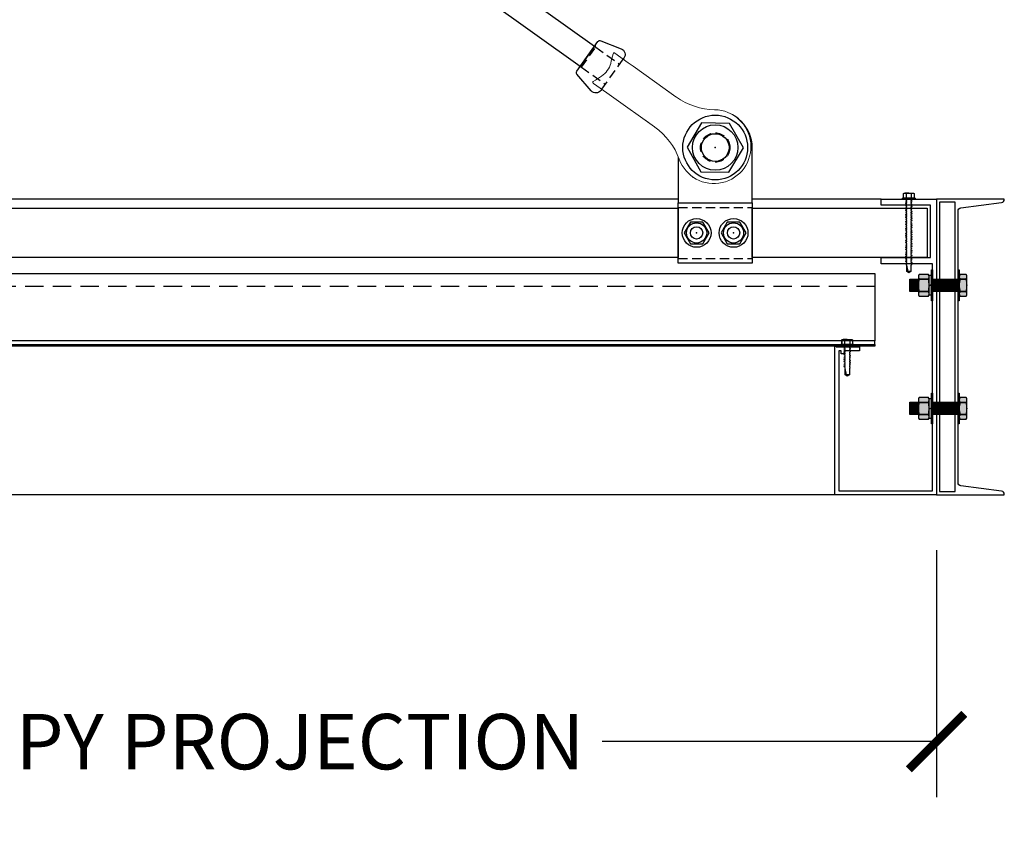
# Model space of a CAD drawing. Units: inches. Extents: x 3420 to 3624, y -5523 to -3939.
# Drawn here: x 3535 to 3575, y -5378 to -5346 of the extents above; entities that cross this region are included whole.
import ezdxf

# ---------------------------------------------------------------- set-up
doc = ezdxf.new("R2010")
doc.units = ezdxf.units.IN
doc.header["$LTSCALE"] = 12
doc.header["$MEASUREMENT"] = 0
doc.linetypes.add('HIDDEN', pattern=[0.375, 0.25, -0.125])
doc.linetypes.add('PHANTOM2', pattern=[1.25, 0.625, -0.125, 0.125, -0.125, 0.125, -0.125])
for name, color, linetype in [('CANOPY1', 1, 'Continuous'), ('CANOPY252', 252, 'Continuous'), ('CANOPY7', 7, 'Continuous'), ('DETAIL250', 250, 'PHANTOM2'), ('DIM3', 3, 'Continuous'), ('FASTENER6', 6, 'Continuous'), ('HIDDEN252', 252, 'HIDDEN'), ('MASK188', 188, 'Continuous')]:
    doc.layers.add(name, color=color, linetype=linetype)
doc.styles.add('TVM', font='trebuc.ttf')
doc.dimstyles.new('TVM', dxfattribs={"dimscale": 96, "dimtxt": 0.09375, "dimasz": 0.09375, "dimexe": 0.09375, "dimexo": 0.09375, "dimgap": 0.015625, "dimtad": 0, "dimdec": 3, "dimzin": 3, "dimdsep": 46, "dimlunit": 4, "dimtxsty": 'TVM', "dimblk": 'ARCHTICK', "dimcen": 0, "dimclrd": 256, "dimclre": 256, "dimclrt": 256, "dimadec": 1, "dimazin": 0, "dimtfac": 1, "dimtdec": 3, "dimtofl": 0, "dimtmove": 0, "dimatfit": 3, "dimfxl": 1, "dimtfill": 1, "dimfrac": 1, "dimtolj": 1, "dimtzin": 0, "dimlwd": -1, "dimlwe": -1, "dimarcsym": 0})

# ---------------------------------------------------------------- blocks, each defined once
blk = doc.blocks.new('_ArchTick')
at = {"color": 0, "linetype": 'ByBlock', "const_width": 0.15}
blk.add_lwpolyline([(-0.5, -0.5), (0.5, 0.5)], dxfattribs=at)
blk = doc.blocks.new('*D21')
at = {"layer": 'Defpoints', "color": 0, "transparency": 16777216}
for p in [(2904.457, -7486.027), (2964.457, -7486.027), (2964.457, -7496.051)]:
    blk.add_point(p, dxfattribs=at)
at = {"layer": 'DIM3', "transparency": 16777216}
for p, q in [((2904.457, -7488.277), (2904.457, -7498.301)), ((2964.457, -7488.277), (2964.457, -7498.301)), ((2904.457, -7496.051), (2919.48, -7496.051)), ((2964.457, -7496.051), (2949.435, -7496.051))]:
    blk.add_line(p, q, dxfattribs=at)
at = {"layer": 'DIM3', "transparency": 16777216, "xscale": 2.25, "yscale": 2.25, "zscale": 2.25, "rotation": 180}
blk.add_blockref('_ArchTick', (2904.457, -7496.051), dxfattribs=at)
at = {"layer": 'DIM3', "transparency": 16777216, "xscale": 2.25, "yscale": 2.25, "zscale": 2.25}
blk.add_blockref('_ArchTick', (2964.457, -7496.051), dxfattribs=at)
at = {"layer": 'DIM3', "transparency": 16777216, "insert": (2934.457, -7496.051), "char_height": 2.25, "attachment_point": 5, "style": 'TVM', "bg_fill": 3, "box_fill_scale": 1.25, "bg_fill_color": 256, "bg_fill_true_color": 13158600, "bg_fill_transparency": 0}
blk.add_mtext('\\A1;CANOPY PROJECTION', dxfattribs=at)
blk = doc.blocks.new('*U7')
at = {"ltscale": 0.02}
for p, q in [((-0.26, 0.035), (-0.26, 0.005)), ((0, 0.035), (-0.26, 0.035)), ((-0.26, 0.005), (0, 0.005)), ((-0.255, 0.04), (0, 0.04)), ((0, 0), (-0.255, 0)), ((-0.188, 0.24), (-0.214, 0.228)), ((-0.214, 0.228), (-0.214, 0.04)), ((-0.212, 0.229), (-0.212, 0.04)), ((-0.162, 0.24), (-0.188, 0.24)), ((0, 0.24), (-0.162, 0.24)), ((-0.113, 0.04), (-0.113, 0.229)), ((-0.1, 0.229), (-0.1, 0.04)), ((0, 0.24), (0.162, 0.24)), ((0, 0.04), (0.255, 0.04)), ((0.26, 0.035), (0, 0.035)), ((0, 0.005), (0.26, 0.005)), ((0.255, 0), (0, 0)), ((0.1, 0.04), (0.1, 0.229)), ((0.113, 0.229), (0.113, 0.04)), ((0.188, 0.24), (0.162, 0.24)), ((0.214, 0.228), (0.188, 0.24)), ((0.212, 0.04), (0.212, 0.229)), ((0.214, 0.04), (0.214, 0.228)), ((0.26, 0.005), (0.26, 0.035))]:
    blk.add_line(p, q, dxfattribs=at)
at = {"ltscale": 0.02, "flags": 128}
for points in [[(-0.214, 0.228), (-0.214, 0.228), (-0.213, 0.228), (-0.212, 0.229)], [(-0.162, 0.24), (-0.188, 0.237), (-0.212, 0.229)], [(-0.113, 0.229), (-0.137, 0.237), (-0.162, 0.24)], [(0.162, 0.24), (0.137, 0.237), (0.113, 0.229)], [(0.212, 0.229), (0.188, 0.237), (0.162, 0.24)], [(0.212, 0.229), (0.214, 0.228), (0.214, 0.228)]]:
    blk.add_lwpolyline(points, dxfattribs=at)
at = {"ltscale": 0.007812}
blk.add_lwpolyline([(-0.118, 0), (-0.125, -0.004), (-0.125, -0.015), (-0.087, -0.037), (-0.087, -0.053), (-0.104, -0.063), (-0.125, -0.075), (-0.125, -0.086), (-0.087, -0.108), (-0.087, -0.124), (-0.104, -0.135), (-0.125, -0.147), (-0.125, -0.157), (-0.087, -0.18), (-0.087, -0.196), (-0.104, -0.206), (-0.125, -0.218), (-0.125, -0.229), (-0.087, -0.251), (-0.087, -0.267), (-0.104, -0.277), (-0.125, -0.29), (-0.125, -0.3), (-0.087, -0.323), (-0.087, -0.339), (-0.104, -0.349), (-0.125, -0.361), (-0.125, -0.372), (-0.087, -0.394), (-0.087, -0.41), (-0.104, -0.42), (-0.125, -0.433), (-0.125, -0.443), (-0.087, -0.465), (-0.087, -0.481), (-0.104, -0.492), (-0.125, -0.504), (-0.125, -0.514), (-0.087, -0.537), (-0.087, -0.553), (-0.104, -0.563), (-0.125, -0.575), (-0.125, -0.586), (-0.087, -0.608), (-0.087, -0.624), (-0.104, -0.634), (-0.125, -0.647), (-0.125, -0.657), (-0.087, -0.68), (-0.087, -0.696), (-0.104, -0.706), (-0.125, -0.718), (-0.125, -0.729), (-0.087, -0.751), (-0.087, -0.767), (-0.104, -0.777), (-0.125, -0.789), (-0.125, -0.8), (-0.087, -0.822), (-0.087, -0.838), (-0.125, -0.861), (-0.125, -0.871), (-0.087, -0.894), (-0.087, -0.91), (-0.125, -0.932), (-0.125, -0.943), (-0.087, -0.965), (-0.087, -0.981), (-0.125, -1.004), (-0.125, -1.014), (-0.087, -1.037), (-0.087, -1.053), (-0.104, -1.063), (-0.125, -1.075), (-0.125, -1.086), (-0.087, -1.108), (-0.087, -1.124), (-0.104, -1.134), (-0.125, -1.147), (-0.125, -1.157), (-0.087, -1.179), (-0.087, -1.196), (-0.104, -1.206), (-0.125, -1.218), (-0.125, -1.228), (-0.087, -1.251), (-0.087, -1.267), (-0.104, -1.277), (-0.125, -1.289), (-0.125, -1.3), (-0.087, -1.322), (-0.087, -1.338), (-0.104, -1.349), (-0.125, -1.361), (-0.125, -1.371), (-0.087, -1.394), (-0.087, -1.41), (-0.104, -1.42), (-0.125, -1.432), (-0.125, -1.443), (-0.087, -1.465), (-0.087, -1.481), (-0.104, -1.491), (-0.125, -1.504), (-0.125, -1.514), (-0.087, -1.537), (-0.087, -1.553), (-0.104, -1.563), (-0.125, -1.575), (-0.125, -1.585), (-0.087, -1.608), (-0.087, -1.624), (-0.104, -1.634), (-0.125, -1.646), (-0.125, -1.657), (-0.087, -1.679), (-0.087, -1.695), (-0.104, -1.706), (-0.125, -1.718), (-0.125, -1.728), (-0.087, -1.751), (-0.087, -1.767), (-0.104, -1.777), (-0.125, -1.789), (-0.125, -1.8), (-0.087, -1.822), (-0.087, -1.838), (-0.125, -1.861), (-0.125, -1.871), (-0.087, -1.893), (-0.087, -1.91), (-0.125, -1.932), (-0.125, -1.943), (-0.087, -1.965), (-0.087, -1.981), (-0.125, -2.003), (-0.125, -2.014), (-0.087, -2.036), (-0.087, -2.052), (-0.125, -2.075), (-0.125, -2.085), (-0.087, -2.108), (-0.087, -2.124), (-0.125, -2.146), (-0.125, -2.157), (-0.087, -2.179), (-0.087, -2.195), (-0.125, -2.218), (-0.125, -2.228), (-0.087, -2.251), (-0.087, -2.267), (-0.125, -2.289), (-0.125, -2.3), (-0.087, -2.322), (-0.087, -2.338), (-0.125, -2.361), (-0.125, -2.371), (-0.087, -2.393), (-0.087, -2.41, -0.003061), (-0.125, -2.432), (-0.125, -2.443), (-0.087, -2.465), (-0.087, -2.481), (-0.125, -2.503), (-0.125, -2.514), (-0.087, -2.536), (-0.087, -2.552), (-0.125, -2.575), (-0.125, -2.585), (-0.087, -2.608), (-0.087, -2.624), (-0.125, -2.646), (-0.125, -2.649), (-0.108, -2.666), (-0.103, -2.67), (-0.087, -2.679), (-0.087, -2.939), (0, -3), (0.087, -2.939), (0.087, -2.687), (0.104, -2.67), (0.087, -2.66), (0.087, -2.643), (0.125, -2.621), (0.125, -2.611), (0.087, -2.588), (0.087, -2.572), (0.125, -2.55), (0.125, -2.539), (0.087, -2.517), (0.087, -2.501), (0.125, -2.478), (0.125, -2.468), (0.087, -2.445), (0.087, -2.429), (0.125, -2.407), (0.125, -2.396), (0.087, -2.374), (0.087, -2.358), (0.125, -2.335), (0.125, -2.325), (0.087, -2.302), (0.087, -2.286), (0.125, -2.264), (0.125, -2.253), (0.087, -2.231), (0.087, -2.215), (0.125, -2.192), (0.125, -2.182), (0.087, -2.16), (0.087, -2.143), (0.125, -2.121), (0.125, -2.111), (0.087, -2.088), (0.087, -2.072), (0.125, -2.05), (0.125, -2.039), (0.087, -2.017), (0.087, -2.001), (0.125, -1.978), (0.125, -1.968), (0.087, -1.945), (0.087, -1.929), (0.125, -1.907), (0.125, -1.896), (0.087, -1.874), (0.087, -1.858), (0.125, -1.835), (0.125, -1.825), (0.087, -1.802), (0.087, -1.786), (0.104, -1.776), (0.125, -1.764), (0.125, -1.753), (0.087, -1.731), (0.087, -1.715), (0.104, -1.705), (0.125, -1.693), (0.125, -1.682), (0.087, -1.66), (0.087, -1.644), (0.104, -1.633), (0.125, -1.621), (0.125, -1.611), (0.087, -1.588), (0.087, -1.572), (0.104, -1.562), (0.125, -1.55), (0.125, -1.539), (0.087, -1.517), (0.087, -1.501), (0.104, -1.491), (0.125, -1.478), (0.125, -1.468), (0.087, -1.445), (0.087, -1.429), (0.104, -1.419), (0.125, -1.407), (0.125, -1.396), (0.087, -1.374), (0.087, -1.358), (0.104, -1.348), (0.125, -1.335), (0.125, -1.325), (0.087, -1.303), (0.087, -1.287), (0.104, -1.276), (0.125, -1.264), (0.125, -1.254), (0.087, -1.231), (0.087, -1.215), (0.104, -1.205), (0.125, -1.193), (0.125, -1.182), (0.087, -1.16), (0.087, -1.144), (0.104, -1.134), (0.125, -1.121), (0.125, -1.111), (0.087, -1.088), (0.087, -1.072), (0.104, -1.062), (0.125, -1.05), (0.125, -1.039), (0.087, -1.017), (0.087, -1.001), (0.125, -0.979), (0.125, -0.968), (0.087, -0.946), (0.087, -0.93), (0.125, -0.907), (0.125, -0.897), (0.087, -0.874), (0.087, -0.858), (0.125, -0.836), (0.125, -0.825), (0.087, -0.803), (0.087, -0.787), (0.104, -0.777), (0.125, -0.764), (0.125, -0.754), (0.087, -0.731), (0.087, -0.715), (0.104, -0.705), (0.125, -0.693), (0.125, -0.682), (0.087, -0.66), (0.087, -0.644), (0.104, -0.634), (0.125, -0.621), (0.125, -0.611), (0.087, -0.589), (0.087, -0.572), (0.104, -0.562), (0.125, -0.55), (0.125, -0.54), (0.087, -0.517), (0.087, -0.501), (0.104, -0.491), (0.125, -0.479), (0.125, -0.468), (0.087, -0.446), (0.087, -0.43), (0.104, -0.42), (0.125, -0.407), (0.125, -0.397), (0.087, -0.374), (0.087, -0.358), (0.104, -0.348), (0.125, -0.336), (0.125, -0.325), (0.087, -0.303), (0.087, -0.287), (0.104, -0.277), (0.125, -0.264), (0.125, -0.254), (0.087, -0.232), (0.087, -0.215), (0.104, -0.205), (0.125, -0.193), (0.125, -0.183), (0.087, -0.16), (0.087, -0.144), (0.104, -0.134), (0.125, -0.122), (0.125, -0.111), (0.087, -0.089), (0.087, -0.073), (0.104, -0.062), (0.125, -0.05), (0.125, -0.04), (0.087, -0.017), (0.087, -0.001), (0.089, 0)], format="xyb", dxfattribs=at)
for points in [[(0.029, -2.939), (0.087, -2.687)], [(-0.087, -2.939), (0.029, -2.939), (0.003, -2.989), (0.087, -2.939)]]:
    blk.add_lwpolyline(points, dxfattribs=at)
at = {"ltscale": 0.02}
for centre, radius, start, end in [((-0.255, 0.035), 0.005, 90, 180), ((-0.255, 0.005), 0.005, 180, 270), ((-0.106, 0.253), 0.0252, 255.0567, 284.9433), ((0.004, -0.23), 0.47, 90.5057, 102.7456), ((-0.003, -0.221), 0.461, 77.1329, 89.6158), ((0.106, 0.25), 0.0223, 253.0959, 286.9041), ((0.255, 0.035), 0.005, 0, 90), ((0.255, 0.005), 0.005, 270, 0)]:
    blk.add_arc(centre, radius, start, end, dxfattribs=at)
blk = doc.blocks.new('*U6')
at = {"ltscale": 0.02}
for p, q in [((-0.26, 0.035), (-0.26, 0.005)), ((0, 0.035), (-0.26, 0.035)), ((-0.26, 0.005), (0, 0.005)), ((-0.255, 0.04), (0, 0.04)), ((0, 0), (-0.255, 0)), ((-0.188, 0.24), (-0.214, 0.228)), ((-0.214, 0.228), (-0.214, 0.04)), ((-0.212, 0.229), (-0.212, 0.04)), ((-0.162, 0.24), (-0.188, 0.24)), ((0, 0.24), (-0.162, 0.24)), ((-0.113, 0.04), (-0.113, 0.229)), ((-0.1, 0.229), (-0.1, 0.04)), ((0, 0.24), (0.162, 0.24)), ((0, 0.04), (0.255, 0.04)), ((0.26, 0.035), (0, 0.035)), ((0, 0.005), (0.26, 0.005)), ((0.255, 0), (0, 0)), ((0.1, 0.04), (0.1, 0.229)), ((0.113, 0.229), (0.113, 0.04)), ((0.188, 0.24), (0.162, 0.24)), ((0.214, 0.228), (0.188, 0.24)), ((0.212, 0.04), (0.212, 0.229)), ((0.214, 0.04), (0.214, 0.228)), ((0.26, 0.005), (0.26, 0.035))]:
    blk.add_line(p, q, dxfattribs=at)
at = {"ltscale": 0.02, "flags": 128}
for points in [[(-0.214, 0.228), (-0.214, 0.228), (-0.213, 0.228), (-0.212, 0.229)], [(-0.162, 0.24), (-0.188, 0.237), (-0.212, 0.229)], [(-0.113, 0.229), (-0.137, 0.237), (-0.162, 0.24)], [(0.162, 0.24), (0.137, 0.237), (0.113, 0.229)], [(0.212, 0.229), (0.188, 0.237), (0.162, 0.24)], [(0.212, 0.229), (0.214, 0.228), (0.214, 0.228)]]:
    blk.add_lwpolyline(points, dxfattribs=at)
at = {"ltscale": 0.007812}
blk.add_lwpolyline([(-0.088, 0), (-0.087, -0.001), (-0.087, -0.017), (-0.104, -0.027), (-0.125, -0.039), (-0.125, -0.05), (-0.087, -0.072), (-0.087, -0.088), (-0.125, -0.111), (-0.125, -0.121), (-0.087, -0.143), (-0.087, -0.16), (-0.125, -0.182), (-0.125, -0.193), (-0.087, -0.215), (-0.087, -0.231), (-0.125, -0.253), (-0.125, -0.264), (-0.087, -0.286), (-0.087, -0.302), (-0.125, -0.325), (-0.125, -0.335), (-0.087, -0.358), (-0.087, -0.374), (-0.125, -0.396), (-0.125, -0.407), (-0.087, -0.429), (-0.087, -0.445), (-0.125, -0.468), (-0.125, -0.478), (-0.087, -0.501), (-0.087, -0.517), (-0.125, -0.539), (-0.125, -0.55), (-0.087, -0.572), (-0.087, -0.588), (-0.125, -0.611), (-0.125, -0.621), (-0.087, -0.643), (-0.087, -0.66, -0.003061), (-0.125, -0.682), (-0.125, -0.693), (-0.087, -0.715), (-0.087, -0.731), (-0.125, -0.753), (-0.125, -0.764), (-0.087, -0.786), (-0.087, -0.802), (-0.125, -0.825), (-0.125, -0.835), (-0.087, -0.858), (-0.087, -0.874), (-0.125, -0.896), (-0.125, -0.899), (-0.108, -0.916), (-0.103, -0.92), (-0.087, -0.929), (-0.087, -1.189), (0, -1.25), (0.087, -1.189), (0.087, -0.937), (0.104, -0.92), (0.087, -0.91), (0.087, -0.893), (0.125, -0.871), (0.125, -0.861), (0.087, -0.838), (0.087, -0.822), (0.125, -0.8), (0.125, -0.789), (0.087, -0.767), (0.087, -0.751), (0.125, -0.728), (0.125, -0.718), (0.087, -0.695), (0.087, -0.679), (0.125, -0.657), (0.125, -0.646), (0.087, -0.624), (0.087, -0.608), (0.125, -0.585), (0.125, -0.575), (0.087, -0.552), (0.087, -0.536), (0.125, -0.514), (0.125, -0.503), (0.087, -0.481), (0.087, -0.465), (0.125, -0.442), (0.125, -0.432), (0.087, -0.41), (0.087, -0.393), (0.125, -0.371), (0.125, -0.361), (0.087, -0.338), (0.087, -0.322), (0.125, -0.3), (0.125, -0.289), (0.087, -0.267), (0.087, -0.251), (0.125, -0.228), (0.125, -0.218), (0.087, -0.195), (0.087, -0.179), (0.125, -0.157), (0.125, -0.146), (0.087, -0.124), (0.087, -0.108), (0.125, -0.085), (0.125, -0.075), (0.087, -0.052), (0.087, -0.036), (0.104, -0.026), (0.125, -0.014), (0.125, -0.003), (0.118, 0)], format="xyb", dxfattribs=at)
for points in [[(-0.087, -1.189), (0.029, -1.189), (0.003, -1.239), (0.087, -1.189)], [(0.029, -1.189), (0.087, -0.937)]]:
    blk.add_lwpolyline(points, dxfattribs=at)
at = {"ltscale": 0.02}
for centre, radius, start, end in [((-0.255, 0.035), 0.005, 90, 180), ((-0.255, 0.005), 0.005, 180, 270), ((-0.106, 0.253), 0.0252, 255.0567, 284.9433), ((0.004, -0.23), 0.47, 90.5057, 102.7456), ((-0.003, -0.221), 0.461, 77.1329, 89.6158), ((0.106, 0.25), 0.0223, 253.0959, 286.9041), ((0.255, 0.035), 0.005, 0, 90), ((0.255, 0.005), 0.005, 270, 0)]:
    blk.add_arc(centre, radius, start, end, dxfattribs=at)

msp = doc.modelspace()

# ---------------------------------------------------------------- hatches: boundary and pattern name
at = {"layer": 'FASTENER6', "ltscale": 0.03125}
h = msp.add_hatch(dxfattribs=at)
h.set_pattern_fill('ANSI31', color=256, scale=0.25, angle=230)
h.set_pattern_definition([(275, (3572.327148, -5356.563147), (0.0311311, 0.0027236), [])])
h.paths.add_polyline_path([(3571.7067, -5356.8131), (3571.3667, -5356.8131), (3571.3667, -5356.3131), (3571.7067, -5356.3131)])
h = msp.add_hatch(dxfattribs=at)
h.set_pattern_fill('ANSI31', color=256, scale=0.25, angle=230)
h.set_pattern_definition([(275, (3573.34527, -5356.563147), (0.0311311, 0.0027236), [])])
h.paths.add_polyline_path([(3573.3199, -5356.8131), (3572.2849, -5356.8131), (3572.2849, -5356.3131), (3573.3199, -5356.3131)])
h = msp.add_hatch(dxfattribs=at)
h.set_pattern_fill('ANSI31', color=256, scale=0.25, angle=230)
h.set_pattern_definition([(275, (3572.327148, -5361.563147), (0.0311311, 0.0027236), [])])
h.paths.add_polyline_path([(3571.7067, -5361.8131), (3571.3667, -5361.8131), (3571.3667, -5361.3131), (3571.7067, -5361.3131)])
h = msp.add_hatch(dxfattribs=at)
h.set_pattern_fill('ANSI31', color=256, scale=0.25, angle=230)
h.set_pattern_definition([(275, (3573.34527, -5361.563147), (0.0311311, 0.0027236), [])])
h.paths.add_polyline_path([(3573.3199, -5361.8131), (3572.2849, -5361.8131), (3572.2849, -5361.3131), (3573.3199, -5361.3131)])
at = {"layer": 'MASK188'}
h = msp.add_hatch(color=256, dxfattribs=at)
h.dxf.hatch_style = 1
h.paths.add_polyline_path([(3572.1442, -5356.1754), (3572.1144, -5356.1236), (3571.7366, -5356.1236), (3571.7067, -5356.1754), (3571.7067, -5356.9509), (3571.7366, -5357.0027), (3572.1144, -5357.0027), (3572.1442, -5356.9509)])
h = msp.add_hatch(color=256, dxfattribs=at)
h.dxf.hatch_style = 1
h.paths.add_polyline_path([(3572.1442, -5356.1569), (3572.238, -5356.1569), (3572.238, -5356.9694), (3572.1442, -5356.9694)])
h = msp.add_hatch(color=256, dxfattribs=at)
h.dxf.hatch_style = 1
h.paths.add_polyline_path([(3572.2849, -5357.1881), (3572.238, -5357.1881), (3572.238, -5355.9381), (3572.2849, -5355.9381)])
h = msp.add_hatch(color=256, dxfattribs=at)
h.dxf.hatch_style = 1
h.paths.add_polyline_path([(3573.3667, -5357.1881), (3573.3199, -5357.1881), (3573.3199, -5355.9381), (3573.3667, -5355.9381)])
h = msp.add_hatch(color=256, dxfattribs=at)
h.dxf.hatch_style = 1
h.paths.add_polyline_path([(3573.3667, -5356.9509), (3573.3966, -5357.0027), (3573.6494, -5357.0027), (3573.6792, -5356.9509), (3573.6792, -5356.1754), (3573.6494, -5356.1236), (3573.3966, -5356.1236), (3573.3667, -5356.1754)])
h = msp.add_hatch(color=256, dxfattribs=at)
h.dxf.hatch_style = 1
h.paths.add_polyline_path([(3571.7067, -5356.8131), (3571.3667, -5356.8131), (3571.3667, -5356.3131), (3571.7067, -5356.3131)])
h = msp.add_hatch(color=256, dxfattribs=at)
h.dxf.hatch_style = 1
h.paths.add_polyline_path([(3573.3199, -5356.8131), (3572.2849, -5356.8131), (3572.2849, -5356.3131), (3573.3199, -5356.3131)])
h = msp.add_hatch(color=256, dxfattribs=at)
h.dxf.hatch_style = 1
h.paths.add_polyline_path([(3572.2849, -5362.1881), (3572.238, -5362.1881), (3572.238, -5360.9381), (3572.2849, -5360.9381)])
h = msp.add_hatch(color=256, dxfattribs=at)
h.dxf.hatch_style = 1
h.paths.add_polyline_path([(3573.3667, -5362.1881), (3573.3199, -5362.1881), (3573.3199, -5360.9381), (3573.3667, -5360.9381)])
h = msp.add_hatch(color=256, dxfattribs=at)
h.dxf.hatch_style = 1
h.paths.add_polyline_path([(3571.7067, -5361.8131), (3571.3667, -5361.8131), (3571.3667, -5361.3131), (3571.7067, -5361.3131)])
h = msp.add_hatch(color=256, dxfattribs=at)
h.dxf.hatch_style = 1
h.paths.add_polyline_path([(3572.1442, -5361.1754), (3572.1144, -5361.1236), (3571.7366, -5361.1236), (3571.7067, -5361.1754), (3571.7067, -5361.9509), (3571.7366, -5362.0027), (3572.1144, -5362.0027), (3572.1442, -5361.9509)])
h = msp.add_hatch(color=256, dxfattribs=at)
h.dxf.hatch_style = 1
h.paths.add_polyline_path([(3572.1442, -5361.1569), (3572.238, -5361.1569), (3572.238, -5361.9694), (3572.1442, -5361.9694)])
h = msp.add_hatch(color=256, dxfattribs=at)
h.dxf.hatch_style = 1
h.paths.add_polyline_path([(3573.3199, -5361.8131), (3572.2849, -5361.8131), (3572.2849, -5361.3131), (3573.3199, -5361.3131)])
h = msp.add_hatch(color=256, dxfattribs=at)
h.dxf.hatch_style = 1
h.paths.add_polyline_path([(3573.3667, -5361.9509), (3573.3966, -5362.0027), (3573.6494, -5362.0027), (3573.6792, -5361.9509), (3573.6792, -5361.1754), (3573.6494, -5361.1236), (3573.3966, -5361.1236), (3573.3667, -5361.1754)])

# ---------------------------------------------------------------- linework, layer by layer
at = {"layer": 'CANOPY1'}
msp.add_lwpolyline([(3569.9449, -5359.0321), (3514.9449, -5359.0321), (3514.9449, -5358.9722), (3569.9449, -5358.9722)], close=True, dxfattribs=at)
at = {"layer": 'CANOPY252'}
for points in [[(3561.9604, -5353.0631), (3514.6949, -5353.0631)], [(3570.1949, -5353.0631), (3564.9604, -5353.0631)]]:
    msp.add_lwpolyline(points, dxfattribs=at)
at = {"layer": 'CANOPY7'}
for points in [[(3542.9687, -5336.9688), (3543.5495, -5336.1547), (3558.5609, -5346.863), (3557.9801, -5347.6771)], [(3512.7579, -5353.4386), (3561.9604, -5353.4386), (3561.9604, -5355.4386), (3512.7579, -5355.4386)], [(3564.9604, -5355.6602), (3561.9604, -5355.6602), (3561.9604, -5353.2171), (3564.9604, -5353.2171)], [(3564.9604, -5353.4386), (3572.0699, -5353.4386), (3572.0699, -5355.4386), (3564.9604, -5355.4386)]]:
    msp.add_lwpolyline(points, close=True, dxfattribs=at)
msp.add_lwpolyline([(3558.8526, -5348.6065), (3558.8207, -5348.6511, -0.4879284), (3558.427, -5348.6682), (3557.8493, -5347.9909, -0.3441507), (3557.844, -5347.8679), (3558.697, -5346.6721, -0.3441507), (3558.815, -5346.6371), (3559.6435, -5346.9629, -0.4879284), (3559.7555, -5347.3408), (3559.7237, -5347.3854)], format="xyb", dxfattribs=at)
msp.add_lwpolyline([(3563.4604, -5349.4713), (3563.4604, -5349.4713, 0.4142136), (3561.9595, -5350.9722), (3561.9604, -5353.2171), (3564.9604, -5353.2171), (3564.9612, -5350.9728, 0.4143278)], format="xyb", close=True, dxfattribs=at)
for points in [[(3514.9449, -5358.8203), (3514.9449, -5356.0872), (3569.9449, -5356.0872), (3569.9449, -5358.8203)], [(3569.9449, -5358.9722), (3569.9449, -5358.8203), (3569.9449, -5358.8203), (3514.9449, -5358.8203), (3514.9449, -5358.9722)]]:
    msp.add_lwpolyline(points, dxfattribs=at)
at = {"layer": 'DETAIL250', "linetype": 'HIDDEN', "ltscale": 0.125}
for p, q in [((3561.9604, -5353.4102), (3564.9604, -5353.4102)), ((3561.9604, -5355.4727), (3564.9604, -5355.4727))]:
    msp.add_line(p, q, dxfattribs=at)
at = {"layer": 'FASTENER6', "ltscale": 0.03125}
for p, q in [((3573.3667, -5356.2206), (3573.3667, -5356.2209)), ((3573.6792, -5356.2209), (3573.6792, -5356.2205)), ((3572.1144, -5356.3168), (3571.7366, -5356.3168)), ((3571.7366, -5356.3168), (3572.1144, -5356.3168)), ((3573.3667, -5356.5628), (3573.3667, -5356.5635)), ((3573.3966, -5356.3168), (3573.6494, -5356.3168)), ((3573.6494, -5356.3168), (3573.3966, -5356.3168)), ((3573.6792, -5356.5635), (3573.6792, -5356.5628)), ((3571.7366, -5356.8095), (3572.1144, -5356.8095)), ((3572.1144, -5356.8095), (3571.7366, -5356.8095)), ((3573.3667, -5356.9054), (3573.3667, -5356.9057)), ((3573.6494, -5356.8095), (3573.3966, -5356.8095)), ((3573.3966, -5356.8095), (3573.6494, -5356.8095)), ((3573.6792, -5356.9057), (3573.6792, -5356.9054)), ((3572.1144, -5361.3168), (3571.7366, -5361.3168)), ((3571.7366, -5361.3168), (3572.1144, -5361.3168)), ((3573.3667, -5361.2206), (3573.3667, -5361.2209)), ((3573.3966, -5361.3168), (3573.6494, -5361.3168)), ((3573.6494, -5361.3168), (3573.3966, -5361.3168)), ((3573.6792, -5361.2209), (3573.6792, -5361.2205)), ((3571.7366, -5361.8095), (3572.1144, -5361.8095)), ((3572.1144, -5361.8095), (3571.7366, -5361.8095)), ((3573.3667, -5361.5628), (3573.3667, -5361.5635)), ((3573.6494, -5361.8095), (3573.3966, -5361.8095)), ((3573.3966, -5361.8095), (3573.6494, -5361.8095)), ((3573.6792, -5361.5635), (3573.6792, -5361.5628)), ((3573.3667, -5361.9054), (3573.3667, -5361.9057)), ((3573.6792, -5361.9057), (3573.6792, -5361.9054))]:
    msp.add_line(p, q, dxfattribs=at)
at = {"layer": 'FASTENER6'}
for points in [[(3563.213, -5354.4386), (3562.9592, -5353.9991), (3562.4517, -5353.9991), (3562.1979, -5354.4386), (3562.4517, -5354.8782), (3562.9592, -5354.8782)], [(3564.713, -5354.4386), (3564.4592, -5353.9991), (3563.9517, -5353.9991), (3563.6979, -5354.4386), (3563.9517, -5354.8782), (3564.4592, -5354.8782)], [(3572.1442, -5356.1569), (3572.238, -5356.1569), (3572.238, -5356.9694), (3572.1442, -5356.9694)], [(3573.3199, -5356.3131), (3573.3199, -5356.3131), (3573.3199, -5356.8131), (3573.3199, -5356.8131)], [(3572.1442, -5361.1569), (3572.238, -5361.1569), (3572.238, -5361.9694), (3572.1442, -5361.9694)], [(3573.3199, -5361.3131), (3573.3199, -5361.3131), (3573.3199, -5361.8131), (3573.3199, -5361.8131)]]:
    msp.add_lwpolyline(points, close=True, dxfattribs=at)
at = {"layer": 'FASTENER6', "ltscale": 0.03125}
for points in [[(3572.1442, -5356.1754), (3572.1144, -5356.1236), (3571.7366, -5356.1236), (3571.7067, -5356.1754), (3571.7067, -5356.9509), (3571.7366, -5357.0027), (3572.1144, -5357.0027), (3572.1442, -5356.9509)], [(3572.2849, -5357.1881), (3572.238, -5357.1881), (3572.238, -5355.9381), (3572.2849, -5355.9381)], [(3573.3667, -5357.1881), (3573.3199, -5357.1881), (3573.3199, -5355.9381), (3573.3667, -5355.9381)], [(3573.3667, -5356.9509), (3573.3966, -5357.0027), (3573.6494, -5357.0027), (3573.6792, -5356.9509), (3573.6792, -5356.1754), (3573.6494, -5356.1236), (3573.3966, -5356.1236), (3573.3667, -5356.1754)], [(3571.7067, -5356.8131), (3571.3667, -5356.8131), (3571.3667, -5356.3131), (3571.7067, -5356.3131)], [(3573.3199, -5356.8131), (3572.2849, -5356.8131), (3572.2849, -5356.3131), (3573.3199, -5356.3131)], [(3572.2849, -5362.1881), (3572.238, -5362.1881), (3572.238, -5360.9381), (3572.2849, -5360.9381)], [(3573.3667, -5362.1881), (3573.3199, -5362.1881), (3573.3199, -5360.9381), (3573.3667, -5360.9381)], [(3571.7067, -5361.8131), (3571.3667, -5361.8131), (3571.3667, -5361.3131), (3571.7067, -5361.3131)], [(3572.1442, -5361.1754), (3572.1144, -5361.1236), (3571.7366, -5361.1236), (3571.7067, -5361.1754), (3571.7067, -5361.9509), (3571.7366, -5362.0027), (3572.1144, -5362.0027), (3572.1442, -5361.9509)], [(3573.3199, -5361.8131), (3572.2849, -5361.8131), (3572.2849, -5361.3131), (3573.3199, -5361.3131)], [(3573.3667, -5361.9509), (3573.3966, -5362.0027), (3573.6494, -5362.0027), (3573.6792, -5361.9509), (3573.6792, -5361.1754), (3573.6494, -5361.1236), (3573.3966, -5361.1236), (3573.3667, -5361.1754)]]:
    msp.add_lwpolyline(points, close=True, dxfattribs=at)
at = {"layer": 'FASTENER6'}
for points in [[(3572.238, -5356.5319), (3572.1442, -5356.5944)], [(3572.238, -5361.5319), (3572.1442, -5361.5944)]]:
    msp.add_lwpolyline(points, dxfattribs=at)
for centre, radius in [((3562.7054, -5354.4386), 0.5843), ((3564.2054, -5354.4386), 0.5843), ((3562.7054, -5354.4386), 0.4096), ((3562.7054, -5354.4386), 0.25), ((3564.2054, -5354.4386), 0.4096), ((3564.2054, -5354.4386), 0.25)]:
    msp.add_circle(centre, radius, dxfattribs=at)
at = {"layer": 'FASTENER6', "ltscale": 0.03125}
for centre, radius, start, end in [((3571.8761, -5356.2207), 0.1693, 150.06338, 179.94758), ((3571.8761, -5356.2207), 0.1693, 150.06338, 179.94758), ((3571.8761, -5356.2207), 0.1693, 180.05242, 214.56502), ((3571.8761, -5356.2207), 0.1693, 180.05242, 214.56509), ((3571.9749, -5356.2207), 0.1693, 325.43498, 359.93925), ((3571.9749, -5356.2207), 0.1693, 325.4349, 359.93925), ((3571.9749, -5356.2207), 0.1693, 0.06075, 29.92484), ((3571.9749, -5356.2207), 0.1693, 0.06075, 29.92484), ((3573.5361, -5356.2207), 0.1693, 150.06338, 179.94758), ((3573.5361, -5356.2207), 0.1693, 150.06338, 179.94758), ((3573.5361, -5356.2207), 0.1693, 180.05242, 214.56509), ((3573.5361, -5356.2207), 0.1693, 180.05242, 214.56502), ((3573.5099, -5356.2207), 0.1693, 325.4349, 359.93925), ((3573.5099, -5356.2207), 0.1693, 325.43498, 359.93925), ((3573.5099, -5356.2207), 0.1693, 0.06075, 29.92484), ((3573.5099, -5356.2207), 0.1693, 0.06075, 29.92484), ((3572.737, -5356.5631), 1.0302, 166.16481, 179.97985), ((3572.737, -5356.5631), 1.0302, 166.16482, 179.97985), ((3572.737, -5356.5631), 1.0302, 180.02015, 193.83519), ((3572.737, -5356.5631), 1.0302, 180.02015, 193.83518), ((3571.114, -5356.5631), 1.0302, 0.02015, 13.83519), ((3571.114, -5356.5631), 1.0302, 0.02015, 13.83518), ((3571.114, -5356.5631), 1.0302, 346.16481, 359.97985), ((3571.114, -5356.5631), 1.0302, 346.16481, 359.97985), ((3574.397, -5356.5631), 1.0302, 166.16482, 179.97985), ((3574.397, -5356.5631), 1.0302, 166.16481, 179.97985), ((3574.397, -5356.5631), 1.0302, 180.02015, 193.83518), ((3574.397, -5356.5631), 1.0302, 180.02015, 193.83519), ((3572.649, -5356.5631), 1.0302, 0.02015, 13.83518), ((3572.649, -5356.5631), 1.0302, 0.02015, 13.83519), ((3572.649, -5356.5631), 1.0302, 346.16481, 359.97985), ((3572.649, -5356.5631), 1.0302, 346.16481, 359.97985), ((3571.8761, -5356.9056), 0.1693, 145.43498, 179.94758), ((3571.8761, -5356.9056), 0.1693, 145.43491, 179.94758), ((3571.8761, -5356.9056), 0.1693, 180.05242, 209.94188), ((3571.8761, -5356.9056), 0.1693, 180.05242, 209.94188), ((3571.9749, -5356.9056), 0.1693, 0.05242, 34.56502), ((3571.9749, -5356.9056), 0.1693, 0.05242, 34.56509), ((3571.9749, -5356.9056), 0.1693, 330.06718, 359.94758), ((3571.9749, -5356.9056), 0.1693, 330.06718, 359.94758), ((3573.5361, -5356.9056), 0.1693, 145.43491, 179.94758), ((3573.5361, -5356.9056), 0.1693, 145.43498, 179.94758), ((3573.5361, -5356.9056), 0.1693, 180.05242, 209.94188), ((3573.5361, -5356.9056), 0.1693, 180.05242, 209.94188), ((3573.5099, -5356.9056), 0.1693, 0.05242, 34.56509), ((3573.5099, -5356.9056), 0.1693, 0.05242, 34.56502), ((3573.5099, -5356.9056), 0.1693, 330.06718, 359.94758), ((3573.5099, -5356.9056), 0.1693, 330.06718, 359.94758), ((3571.8761, -5361.2207), 0.1693, 150.06338, 179.94758), ((3571.8761, -5361.2207), 0.1693, 150.06338, 179.94758), ((3571.8761, -5361.2207), 0.1693, 180.05242, 214.56502), ((3571.8761, -5361.2207), 0.1693, 180.05242, 214.56509), ((3572.737, -5361.5631), 1.0302, 166.16481, 179.97985), ((3572.737, -5361.5631), 1.0302, 166.16482, 179.97985), ((3571.9749, -5361.2207), 0.1693, 325.43498, 359.93925), ((3571.9749, -5361.2207), 0.1693, 325.4349, 359.93925), ((3571.114, -5361.5631), 1.0302, 0.02015, 13.83519), ((3571.114, -5361.5631), 1.0302, 0.02015, 13.83518), ((3571.9749, -5361.2207), 0.1693, 0.06075, 29.92484), ((3571.9749, -5361.2207), 0.1693, 0.06075, 29.92484), ((3573.5361, -5361.2207), 0.1693, 150.06338, 179.94758), ((3573.5361, -5361.2207), 0.1693, 150.06338, 179.94758), ((3573.5361, -5361.2207), 0.1693, 180.05242, 214.56509), ((3573.5361, -5361.2207), 0.1693, 180.05242, 214.56502), ((3574.397, -5361.5631), 1.0302, 166.16482, 179.97985), ((3574.397, -5361.5631), 1.0302, 166.16481, 179.97985), ((3573.5099, -5361.2207), 0.1693, 325.4349, 359.93925), ((3573.5099, -5361.2207), 0.1693, 325.43498, 359.93925), ((3572.649, -5361.5631), 1.0302, 0.02015, 13.83518), ((3572.649, -5361.5631), 1.0302, 0.02015, 13.83519), ((3573.5099, -5361.2207), 0.1693, 0.06075, 29.92484), ((3573.5099, -5361.2207), 0.1693, 0.06075, 29.92484), ((3572.737, -5361.5631), 1.0302, 180.02015, 193.83519), ((3572.737, -5361.5631), 1.0302, 180.02015, 193.83518), ((3571.8761, -5361.9056), 0.1693, 145.43498, 179.94758), ((3571.8761, -5361.9056), 0.1693, 145.43491, 179.94758), ((3571.114, -5361.5631), 1.0302, 346.16481, 359.97985), ((3571.114, -5361.5631), 1.0302, 346.16481, 359.97985), ((3571.9749, -5361.9056), 0.1693, 0.05242, 34.56502), ((3571.9749, -5361.9056), 0.1693, 0.05242, 34.56509), ((3574.397, -5361.5631), 1.0302, 180.02015, 193.83518), ((3574.397, -5361.5631), 1.0302, 180.02015, 193.83519), ((3573.5361, -5361.9056), 0.1693, 145.43491, 179.94758), ((3573.5361, -5361.9056), 0.1693, 145.43498, 179.94758), ((3572.649, -5361.5631), 1.0302, 346.16481, 359.97985), ((3572.649, -5361.5631), 1.0302, 346.16481, 359.97985), ((3573.5099, -5361.9056), 0.1693, 0.05242, 34.56509), ((3573.5099, -5361.9056), 0.1693, 0.05242, 34.56502), ((3571.8761, -5361.9056), 0.1693, 180.05242, 209.94188), ((3571.8761, -5361.9056), 0.1693, 180.05242, 209.94188), ((3571.9749, -5361.9056), 0.1693, 330.06718, 359.94758), ((3571.9749, -5361.9056), 0.1693, 330.06718, 359.94758), ((3573.5361, -5361.9056), 0.1693, 180.05242, 209.94188), ((3573.5361, -5361.9056), 0.1693, 180.05242, 209.94188), ((3573.5099, -5361.9056), 0.1693, 330.06718, 359.94758), ((3573.5099, -5361.9056), 0.1693, 330.06718, 359.94758)]:
    msp.add_arc(centre, radius, start, end, dxfattribs=at)
at = {"layer": 'FASTENER6'}
for p in [(3562.7054, -5354.4386), (3564.2054, -5354.4386)]:
    msp.add_point(p, dxfattribs=at)
at = {"layer": 'FASTENER6', "ltscale": 0.03125}
for p in [(3573.6792, -5356.5635), (3573.6792, -5361.5635)]:
    msp.add_point(p, dxfattribs=at)
at = {"layer": 'HIDDEN252', "ltscale": 0.125}
msp.add_line((3558.029, -5347.7119), (3558.6097, -5346.8978), dxfattribs=at)
at = {"layer": 'HIDDEN252', "ltscale": 0.25}
msp.add_line((3569.9449, -5356.6142), (3514.9449, -5356.6142), dxfattribs=at)
at = {"layer": 'HIDDEN252', "ltscale": 0.125}
for points in [[(3558.5957, -5346.8141, 0.4142136), (3558.6097, -5346.8978), (3559.5785, -5347.5889)], [(3557.9453, -5347.7259, -0.4142136), (3558.029, -5347.7119), (3558.9978, -5348.403)]]:
    msp.add_lwpolyline(points, format="xyb", dxfattribs=at)
msp.add_lwpolyline([(3558.8526, -5348.6065), (3559.7237, -5347.3854)], dxfattribs=at)

# ---------------------------------------------------------------- block references
at = {"layer": 'FASTENER6', "xscale": -1}
for name, p in [('*U7', (3571.3199, -5353.0631)), ('*U6', (3568.8199, -5359.0032))]:
    msp.add_blockref(name, p, dxfattribs=at)

# ---------------------------------------------------------------- dimensions: what is measured, and where the dimension line sits
at = {"layer": 'DIM3'}
dim = msp.add_linear_dim(base=(3572.4449, -5375.0869), p1=(3512.4449, -5365.0631), p2=(3572.4449, -5365.0631), text='CANOPY PROJECTION', dimstyle='TVM', override={"dimscale": 24}, dxfattribs=at)
dim.commit()
dim.dimension.update_dxf_attribs({"geometry": '*D21', "text_midpoint": (3542.4449, -5375.0869), "insert": (607.9876, 2120.9639)})

# ---------------------------------------------------------------- next in the draw order: linework, layer by layer
at = {"layer": 'CANOPY1'}
for points in [[(3568.3828, -5359.0631), (3569.3199, -5359.0631), (3569.3199, -5359.2231), (3568.6949, -5359.2231), (3568.6949, -5359.3481), (3568.5699, -5359.3481), (3568.5699, -5359.2231), (3568.4799, -5359.2231), (3568.4799, -5364.9031), (3572.2849, -5364.9031), (3572.2849, -5355.6881), (3570.1949, -5355.6881), (3570.1949, -5355.4381), (3572.1949, -5355.4381), (3572.1949, -5353.3131), (3570.1949, -5353.3131), (3570.1949, -5353.0631), (3572.4449, -5353.0631), (3572.4449, -5353.0631), (3572.4449, -5365.0631), (3568.3199, -5365.0631), (3568.3199, -5359.0631), (3568.3199, -5359.0561, -0.8925116), (3568.3673, -5359.0507, 0.3492015)], [(3575.0864, -5364.9237), (3573.4283, -5364.7026, -0.375902), (3573.3199, -5364.5787), (3573.3199, -5353.5476, -0.375902), (3573.4283, -5353.4237), (3575.0864, -5353.2026, 0.375902), (3575.1949, -5353.0787), (3575.1949, -5353.0631), (3572.4449, -5353.0631), (3572.4449, -5365.0631), (3575.1949, -5365.0631), (3575.1949, -5365.0476, 0.375902)]]:
    msp.add_lwpolyline(points, format="xyb", close=True, dxfattribs=at)
msp.add_lwpolyline([(3572.5699, -5364.9381), (3573.1949, -5364.9381), (3573.1949, -5353.1881), (3572.5699, -5353.1881)], close=True, dxfattribs=at)
at = {"layer": 'CANOPY252'}
msp.add_lwpolyline([(3568.3199, -5365.0631), (3516.5699, -5365.0631)], dxfattribs=at)

# ---------------------------------------------------------------- next in the draw order: wipeouts: each hides what was drawn before it
msp.add_wipeout([(3561.4458, -5348.6138), (3561.7269, -5348.8143), (3562.0217, -5349.0183), (3562.2985, -5349.17), (3562.7911, -5349.3489), (3562.9802, -5349.3908), (3563.1555, -5349.4173), (3563.3719, -5349.4344), (3563.5062, -5349.439), (3563.6183, -5349.4505), (3563.6847, -5349.4613), (3563.7262, -5349.4697), (3563.9191, -5349.5251), (3564.2181, -5349.6725), (3564.6505, -5350.0934), (3564.8959, -5351.1376), (3564.4072, -5352.056), (3563.5466, -5352.4296), (3562.7914, -5352.3026), (3562.3409, -5351.9886), (3561.9773, -5351.3885), (3561.8406, -5351.0909), (3561.7904, -5351.0008), (3561.7102, -5350.8715), (3561.643, -5350.7743), (3561.5467, -5350.6487), (3561.4812, -5350.5713), (3561.3326, -5350.4147), (3561.0706, -5350.1899), (3560.5865, -5349.8434)]).dxf.layer = 'CANOPY7'

# ---------------------------------------------------------------- next in the draw order: linework, layer by layer
at = {"layer": 'CANOPY1', "color": 7, "linetype": 'Continuous', "lineweight": 0}
msp.add_point((3562.5649, -5352.1772), dxfattribs=at)
at = {"layer": 'CANOPY7', "color": 7, "linetype": 'Continuous', "lineweight": 15}
msp.add_lwpolyline([(3559.3882, -5347.146, 0.5634703), (3559.3131, -5347.1662, -0.0018695), (3559.2194, -5347.5574, -0.176991), (3558.8511, -5348.0737, -0.0015878), (3558.5117, -5348.2896), (3558.4971, -5348.3054), (3558.4924, -5348.3185), (3558.4924, -5348.331), (3558.4956, -5348.3419), (3558.5017, -5348.3524), (3558.5097, -5348.3612), (3558.5171, -5348.3672), (3559.0561, -5348.7517), (3559.2547, -5348.8934), (3560.9933, -5350.1336), (3561.0112, -5350.1464, -0.1519514), (3561.9994, -5351.4474, 1.9031179), (3563.4341, -5349.4361, -0.1519514), (3561.8823, -5348.9252), (3561.8644, -5348.9124), (3560.1258, -5347.6722), (3559.9272, -5347.5306)], format="xyb", close=True, dxfattribs=at)
at = {"layer": 'FASTENER6'}
msp.add_lwpolyline([(3564.6023, -5350.9862), (3564.0435, -5349.9902), (3562.9015, -5349.9762), (3562.3184, -5350.9582), (3562.8773, -5351.9541), (3564.0192, -5351.9681)], close=True, dxfattribs=at)
for radius in [1.3148, 0.9215, 0.5625]:
    msp.add_circle((3563.4604, -5350.9722), radius, dxfattribs=at)
msp.add_point((3563.4604, -5350.9722), dxfattribs=at)
at = {"layer": 'HIDDEN252', "ltscale": 0.125}
msp.add_circle((3563.4604, -5350.9722), 0.5938, dxfattribs=at)

doc.saveas('drawing.dxf')
